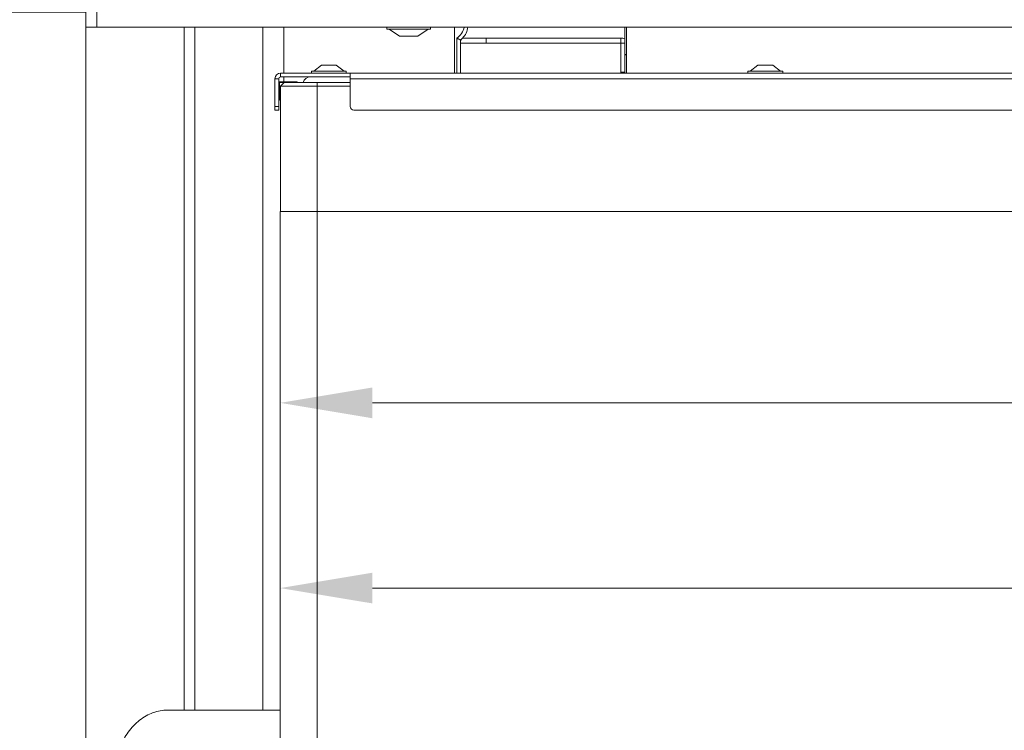
# Model space of a CAD drawing. Extents: x 7416 to 10606, y -1599 to 1197.
# Drawn here: x 8467 to 8733, y 123 to 316 of the extents above; entities that cross this region are included whole.
import ezdxf

# ---------------------------------------------------------------- set-up
doc = ezdxf.new("R2010")
doc.units = 0
doc.header["$LTSCALE"] = 5
doc.layers.add('Bemaßungen(Brunner)', color=7, linetype='Continuous', lineweight=25)
doc.layers.add('LAYER16', color=30, linetype='Continuous')
doc.layers.add('SLD-0', color=7, linetype='Continuous')
doc.styles.add('Brunner 2014', font='arial.ttf', dxfattribs={"height": 35})
doc.dimstyles.new('Brunner 2014', dxfattribs={"dimscale": 5, "dimtxt": 35, "dimasz": 5, "dimexe": 3.175, "dimexo": 0, "dimgap": 0.762, "dimtad": 1, "dimdec": 0, "dimrnd": 1e-08, "dimtxsty": 'Brunner 2014', "dimcen": 0.09, "dimdle": 10, "dimclrd": 7, "dimclre": 7, "dimclrt": 7, "dimadec": 1, "dimazin": 2, "dimtfac": 0.666667, "dimtdec": 0, "dimtmove": 0, "dimatfit": 3, "dimldrblk": 'Filled-1', "dimfxl": 1, "dimtolj": 1, "dimlwd": 5, "dimlwe": 5, "dimarcsym": 0})

# ---------------------------------------------------------------- blocks, each defined once
blk = doc.blocks.new('*D165')
at = {"layer": 'Defpoints', "color": 0, "lineweight": 5, "transparency": 16777216}
for p in [(8484.56, 317.78), (8355.81, -71.22), (8484.56, -71.22)]:
    blk.add_point(p, dxfattribs=at)
at = {"layer": 'SLD-0', "color": 7, "linetype": 'Continuous', "lineweight": 5, "transparency": 16777216}
for p, q in [((8484.56, 317.78), (8339.93, 317.78)), ((8355.81, 292.78), (8355.81, -46.22)), ((8484.56, -71.22), (8339.93, -71.22))]:
    blk.add_line(p, q, dxfattribs=at)
at = {"layer": 'SLD-0', "color": 7, "lineweight": 5, "transparency": 16777216}
for points in [[(8351.64, 292.78), (8359.97, 292.78), (8355.81, 317.78)], [(8351.64, -46.22), (8359.97, -46.22), (8355.81, -71.22)]]:
    blk.add_solid(points, dxfattribs=at)
at = {"layer": 'SLD-0', "color": 30, "transparency": 16777216, "insert": (8316.23, 137.58), "char_height": 35, "attachment_point": 2, "rotation": 90, "style": 'Brunner 2014'}
blk.add_mtext('\\A1;389', dxfattribs=at)
blk = doc.blocks.new('Filled-1')
at = {"color": 0}
for p, q in [((0, 0), (-1, 0.167)), ((-1, 0.167), (-1, -0.167)), ((-1, 0), (0, 0)), ((-1, -0.167), (0, 0))]:
    blk.add_line(p, q, dxfattribs=at)
at = {"color": 0, "flags": 128}
blk.add_lwpolyline([(-1, -0.167), (0, 0), (-1, 0.167), (-1, -0.167)], dxfattribs=at)
at = {"color": 0}
blk.add_solid([(-1, -0.167), (0, 0), (-1, 0.167), (-1, -0.167)], dxfattribs=at)
blk = doc.blocks.new('*D168')
at = {"layer": 'Defpoints', "color": 0, "lineweight": 5, "transparency": 16777216}
for p in [(9187.72, 292.28), (8537.22, 263.78), (8537.22, 161.81)]:
    blk.add_point(p, dxfattribs=at)
at = {"layer": 'SLD-0', "color": 7, "linetype": 'Continuous', "lineweight": 5, "transparency": 16777216}
for p, q in [((9187.72, 292.28), (9187.72, 145.94)), ((8537.22, 263.78), (8537.22, 145.94)), ((9162.72, 161.81), (8562.22, 161.81))]:
    blk.add_line(p, q, dxfattribs=at)
at = {"layer": 'SLD-0', "color": 7, "lineweight": 5, "transparency": 16777216}
for points in [[(8562.22, 165.98), (8562.22, 157.65), (8537.22, 161.81)], [(9162.72, 165.98), (9162.72, 157.65), (9187.72, 161.81)]]:
    blk.add_solid(points, dxfattribs=at)
at = {"layer": 'SLD-0', "color": 7, "transparency": 16777216, "insert": (8846.09, 201.36), "char_height": 35, "attachment_point": 2, "style": 'Brunner 2014'}
blk.add_mtext('\\A1;651', dxfattribs=at)
blk = doc.blocks.new('*D170')
at = {"layer": 'Bemaßungen(Brunner)', "color": 7, "linetype": 'Continuous', "lineweight": 5, "transparency": 16777216}
for p, q in [((8537.22, 263.78), (8537.22, 196.11)), ((9152.22, 263.78), (9152.22, 196.11)), ((9127.22, 211.98), (8562.22, 211.98))]:
    blk.add_line(p, q, dxfattribs=at)
at = {"layer": 'Bemaßungen(Brunner)', "color": 7, "lineweight": 5, "transparency": 16777216}
for points in [[(8562.22, 216.15), (8562.22, 207.81), (8537.22, 211.98)], [(9127.22, 216.15), (9127.22, 207.81), (9152.22, 211.98)]]:
    blk.add_solid(points, dxfattribs=at)
at = {"layer": 'Defpoints', "color": 0, "lineweight": 5, "transparency": 16777216}
for p in [(8537.22, 263.78), (9152.22, 263.78), (8537.22, 211.98)]:
    blk.add_point(p, dxfattribs=at)
at = {"layer": 'Bemaßungen(Brunner)', "color": 7, "lineweight": 5, "transparency": 16777216, "insert": (8844.72, 233.66), "char_height": 35, "attachment_point": 5, "style": 'Brunner 2014'}
blk.add_mtext('\\A1;615', dxfattribs=at)

msp = doc.modelspace()

# ---------------------------------------------------------------- linework, layer by layer
at = {"color": 7, "linetype": 'Continuous', "lineweight": 18}
for p, q in [((8566.16, 313.23), (8566.16, 313.78)), ((8576.23, 313.23), (8566.16, 313.23)), ((8569.56, 311.28), (8566.76, 313.23)), ((8577.36, 313.23), (8574.56, 311.28)), ((8577.96, 313.23), (8576.23, 313.23)), ((8577.96, 313.78), (8577.96, 313.23)), ((8630.56, 313.78), (8630.56, 310.59)), ((8631.06, 312.33), (8631.06, 313.78)), ((8631.06, 310.45), (8631.06, 312.33)), ((8573.83, 311.28), (8569.56, 311.28)), ((8574.56, 311.28), (8573.83, 311.28)), ((8586.06, 309.38), (8586.06, 310.28)), ((8593.06, 310.78), (8586.63, 310.78)), ((8629.56, 310.78), (8593.06, 310.78)), ((8593.06, 310.78), (8593.06, 309.38)), ((8629.56, 310.78), (8629.56, 309.38)), ((8630.56, 310.59), (8630.56, 309.38)), ((8631.06, 310.45), (8631.06, 302)), ((8586.06, 309.38), (8593.06, 309.38)), ((8586.06, 309.38), (8586.06, 301.28)), ((8593.06, 309.38), (8629.56, 309.38)), ((8629.56, 309.38), (8629.56, 301.54)), ((8630.56, 309.38), (8629.56, 309.38)), ((8630.56, 309.38), (8630.56, 301.54)), ((8630.56, 306.33), (8631.06, 306.37)), ((8630.56, 306.22), (8631.06, 306.26)), ((8545.72, 301.28), (8545.72, 301.83)), ((8545.72, 301.83), (8555.12, 301.83)), ((8546.32, 301.83), (8548.42, 303.48)), ((8548.42, 303.48), (8552.42, 303.48)), ((8552.42, 303.48), (8554.52, 301.83)), ((8555.12, 301.83), (8555.12, 301.28)), ((8630.56, 301.54), (8629.56, 301.54)), ((8630.56, 301.54), (8630.56, 301.28)), ((8631.06, 302), (8631.06, 301.28)), ((8663.97, 301.28), (8663.97, 301.83)), ((8663.97, 301.83), (8671.77, 301.83)), ((8664.57, 301.83), (8666.67, 303.48)), ((8666.67, 303.48), (8669.99, 303.48)), ((8669.99, 303.48), (8670.67, 303.48)), ((8670.67, 303.48), (8672.77, 301.83)), ((8671.77, 301.83), (8673.37, 301.83)), ((8673.37, 301.83), (8673.37, 301.28)), ((8536.82, 299.78), (8535.82, 299.78)), ((8535.82, 292.28), (8535.82, 299.78)), ((8536.82, 292.28), (8536.82, 299.78)), ((8536.82, 298.96), (8541.82, 298.96)), ((8536.82, 293.96), (8536.82, 298.96)), ((8537, 298.78), (8537, 293.96)), ((8538.32, 298.78), (8537, 298.78)), ((8537.32, 300.28), (8537.32, 301.28)), ((8537.32, 301.28), (8541.72, 301.28)), ((8537.32, 300.28), (8541.72, 300.28)), ((8538.32, 298.78), (8537.32, 297.78)), ((8547.22, 298.78), (8538.32, 298.78)), ((8541.72, 301.28), (8541.92, 301.28)), ((8541.72, 300.28), (8541.92, 300.28)), ((8541.82, 298.96), (8541.82, 298.78)), ((8541.92, 301.28), (8553.41, 301.28)), ((8541.92, 300.28), (8545.42, 300.28)), ((8556.22, 300.28), (8545.42, 300.28)), ((8556.22, 298.78), (8547.22, 298.78)), ((8547.22, 298.78), (8547.22, 297.78)), ((8554.11, 301.28), (8553.41, 301.28)), ((8556.22, 301.28), (8554.11, 301.28)), ((9187.72, 301.28), (8556.22, 301.28)), ((8556.22, 301.28), (8556.22, 299.78)), ((9187.72, 299.78), (8556.22, 299.78)), ((8556.22, 292.28), (8556.22, 299.78)), ((8537.32, 297.78), (8547.22, 297.78)), ((8537.32, 263.78), (8537.32, 297.78)), ((8547.22, 297.78), (8556.22, 297.78)), ((8547.22, 263.78), (8547.22, 297.78)), ((8537, 293.96), (8536.82, 293.96)), ((8536.82, 292.28), (8535.82, 292.28)), ((8535.82, 292.28), (8535.82, 291.28)), ((8535.82, 291.28), (8536.82, 291.28)), ((8536.82, 291.28), (8536.82, 292.28)), ((9186.72, 291.28), (8557.22, 291.28)), ((8547.22, 263.78), (8537.22, 263.78)), ((8537.22, -16.22), (8537.22, 263.78)), ((9152.22, 263.78), (8547.22, 263.78)), ((8547.22, -16.22), (8547.22, 263.78)), ((9152.22, 263.78), (8587.22, 263.78)), ((8537.22, 246.24), (8537.22, 245.76)), ((8506.75, 128.78), (8520.42, 128.78)), ((8537.22, 128.78), (8520.42, 128.78))]:
    msp.add_line(p, q, dxfattribs=at)
at = {"color": 8, "linetype": 'Continuous', "lineweight": 18}
for p, q in [((8585.06, 310.82), (8585.06, 301.28)), ((8629.56, 301.54), (8629.56, 301.28))]:
    msp.add_line(p, q, dxfattribs=at)
msp.add_arc((8583.06, 314.28), 4, 300, 352.8192, dxfattribs=at)
at = {"color": 7, "linetype": 'Continuous', "lineweight": 18}
for centre, radius, start, end in [((8583.06, 314.28), 5, 315.5847, 354.2608), ((8588.06, 309.38), 2, 135.5847, 180), ((8583.06, 314.28), 5, 306.8699, 315.5847), ((8629.57, 308.1), 2.69, 68.4626, 90.2953), ((8537.32, 299.78), 1.5, 90, 180), ((8537.32, 299.78), 0.5, 90, 180), ((8545.42, 298.28), 2, 90, 165.5225), ((8557.22, 292.28), 1, 180, 270)]:
    msp.add_arc(centre, radius, start, end, dxfattribs=at)
for points, knots in [([(8586.06, 310.28), (8586.05, 310.29), (8586.03, 310.3), (8585.88, 310.37), (8585.67, 310.48), (8585.38, 310.63), (8585.17, 310.75), (8585.06, 310.82), (8585.06, 310.82)], [0, 0, 0, 0, 0.184669, 0.369065, 0.560747, 0.771557, 0.995939, 1, 1, 1, 1]), ([(8537.22, 254.74), (8537.22, 254.72), (8537.22, 254.68), (8537.22, 254.43), (8537.22, 254.32)], [0, 0, 0, 0, 0.558616, 1, 1, 1, 1]), ([(8492.5, 114.18), (8492.58, 114.61), (8492.81, 115.81), (8493.39, 117.74), (8494.28, 119.89), (8495.4, 121.9), (8496.74, 123.73), (8498.28, 125.34), (8499.98, 126.68), (8501.81, 127.72), (8503.73, 128.42), (8505.4, 128.74), (8506.4, 128.77), (8506.75, 128.78)], [0, 0, 0, 0, 0.0558672, 0.1552071, 0.2549851, 0.3552693, 0.4560774, 0.5571165, 0.6577495, 0.7571089, 0.8543643, 0.9490823, 1, 1, 1, 1])]:
    msp.add_open_spline(points, degree=3, knots=knots, dxfattribs=at)
at = {"layer": 'LAYER16', "linetype": 'Continuous', "lineweight": 18}
for p, q in [((8484.56, 317.78), (8484.56, 313.78)), ((8487.56, 313.78), (8487.56, 317.78)), ((8484.56, 313.78), (8484.56, 96.79)), ((8484.56, 313.78), (8487.56, 313.78)), ((9218.56, 313.78), (8487.56, 313.78)), ((8511.24, 128.78), (8511.24, 313.78)), ((8514.07, 313.78), (8514.07, 128.78)), ((8532.55, 313.78), (8532.55, 128.78)), ((8538.21, 301.28), (8538.21, 313.78)), ((8584.49, 313.78), (8584.49, 301.28)), ((8538.21, 298.96), (8538.21, 300.28)), ((8538.21, 298.67), (8538.21, 298.78))]:
    msp.add_line(p, q, dxfattribs=at)

# ---------------------------------------------------------------- dimensions: what is measured, and where the dimension line sits
at = {"layer": 'Bemaßungen(Brunner)', "lineweight": 5}
dim = msp.add_linear_dim(base=(8537.22, 211.98), p1=(9152.22, 263.78), p2=(8537.22, 263.78), angle=180, dimstyle='Brunner 2014', dxfattribs=at)
dim.commit()
dim.dimension.update_dxf_attribs({"geometry": '*D170', "text_midpoint": (8844.72, 233.66)})
at = {"layer": 'SLD-0'}
dim = msp.add_linear_dim(base=(8355.81, -71.22), p1=(8484.56, 317.78), p2=(8484.56, -71.22), angle=90, dimstyle='Brunner 2014', override={"dimclrt": 30}, dxfattribs=at)
dim.commit()
dim.dimension.update_dxf_attribs({"geometry": '*D165', "text_midpoint": (8355.81, 137.58), "dimtype": 160})
dim = msp.add_linear_dim(base=(8537.22076175, 161.8119664), p1=(9187.72076175, 292.28105642), p2=(8537.22076175, 263.78105642), angle=180, dimstyle='Brunner 2014', dxfattribs=at)
dim.commit()
dim.dimension.update_dxf_attribs({"geometry": '*D168', "text_midpoint": (8846.09309084, 161.8119664), "dimtype": 160})

doc.saveas('drawing.dxf')
